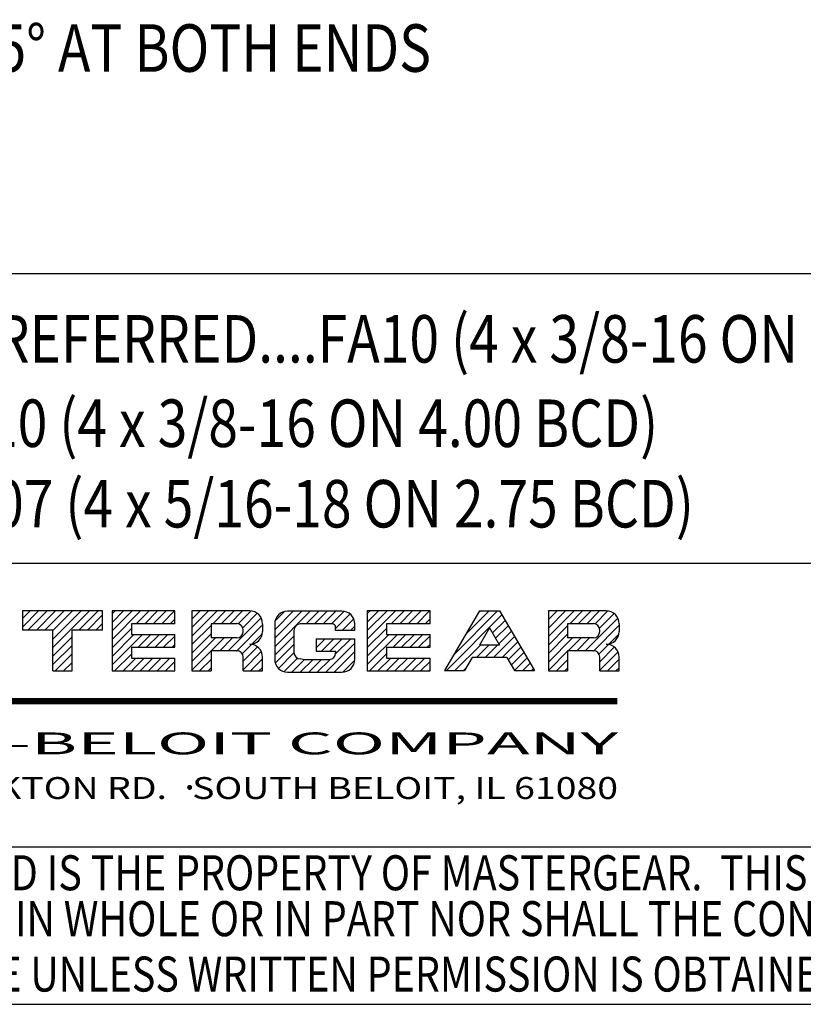
# Model space of a CAD drawing. Extents: x 263.2 to 289.8, y 408.5 to 443.9.
# Drawn here: x 269.7 to 276.5, y 408.5 to 417 of the extents above; entities that cross this region are included whole.
import ezdxf
from ezdxf.enums import TextEntityAlignment as Align

# ---------------------------------------------------------------- set-up
doc = ezdxf.new("R2010")
doc.units = 0
doc.header["$LTSCALE"] = 25.4
doc.header["$MEASUREMENT"] = 0
doc.layers.get('0').update_dxf_attribs({"linetype": 'CONTINUOUS'})
doc.layers.add('1', color=7, linetype='CONTINUOUS')
doc.layers.add('BORDER', color=40, linetype='CONTINUOUS')
doc.styles.add('BORDER', font='ISOCP.SHX', dxfattribs={"width": 0.825})

msp = doc.modelspace()

# ---------------------------------------------------------------- linework, layer by layer
at = {"linetype": 'Continuous'}
for p, q in [((263.5266, 414.8378), (289.1432, 414.8378)), ((263.1508, 408.4939), (289.8106, 408.4939))]:
    msp.add_line(p, q, dxfattribs=at)
at = {"layer": '1', "color": 3, "linetype": 'Continuous'}
for p, q in [((263.1508, 412.3228), (289.8106, 412.3228)), ((263.1508, 409.8613), (289.8106, 409.8613))]:
    msp.add_line(p, q, dxfattribs=at)
at = {"layer": 'BORDER'}
for p, q in [((270.3962, 411.9099), (269.7004, 411.9099)), ((269.7004, 411.9099), (269.7004, 411.743)), ((269.7004, 411.8429), (269.7674, 411.9099)), ((269.7004, 411.7691), (269.8412, 411.9099)), ((269.748, 411.743), (269.915, 411.9099)), ((269.8218, 411.743), (269.9888, 411.9099)), ((269.8956, 411.743), (270.0626, 411.9099)), ((269.9648, 411.5907), (270.284, 411.9099)), ((269.9648, 411.6645), (270.2102, 411.9099)), ((269.9648, 411.7383), (270.1364, 411.9099)), ((270.1908, 411.743), (270.3578, 411.9099)), ((270.2646, 411.743), (270.3962, 411.8745)), ((270.3962, 411.743), (270.3962, 411.9099)), ((271.024, 411.9099), (270.4794, 411.9099)), ((270.4794, 411.9099), (270.4794, 411.3881)), ((270.4794, 411.6626), (270.7268, 411.9099)), ((270.4794, 411.7364), (270.653, 411.9099)), ((270.4794, 411.8102), (270.5792, 411.9099)), ((270.4794, 411.884), (270.5054, 411.9099)), ((270.6893, 411.7986), (270.8006, 411.9099)), ((270.7631, 411.7986), (270.8744, 411.9099)), ((270.8369, 411.7986), (270.9482, 411.9099)), ((270.9107, 411.7986), (271.022, 411.9099)), ((271.024, 411.7986), (271.024, 411.9099)), ((271.6743, 411.9099), (271.1717, 411.9099)), ((271.1717, 411.7644), (271.3172, 411.9099)), ((271.1717, 411.6906), (271.391, 411.9099)), ((271.1717, 411.9099), (271.1717, 411.3881)), ((271.1717, 411.8382), (271.2434, 411.9099)), ((271.3535, 411.7986), (271.4648, 411.9099)), ((271.4273, 411.7986), (271.5386, 411.9099)), ((271.5011, 411.7986), (271.6124, 411.9099)), ((271.5736, 411.7974), (271.6856, 411.9094)), ((271.6136, 411.7636), (271.7392, 411.8891)), ((271.891, 411.5982), (272.2004, 411.9075)), ((271.891, 411.7458), (272.0528, 411.9075)), ((271.891, 411.672), (272.1266, 411.9075)), ((271.8942, 411.8228), (271.9758, 411.9043)), ((272.4754, 411.9075), (272.0023, 411.9075)), ((272.1629, 411.7962), (272.2742, 411.9075)), ((272.2367, 411.7962), (272.348, 411.9075)), ((272.3105, 411.7962), (272.4218, 411.9075)), ((272.3842, 411.7962), (272.494, 411.906)), ((272.4198, 411.758), (272.545, 411.8832)), ((272.6951, 411.7381), (272.867, 411.9099)), ((272.6951, 411.6643), (272.9408, 411.9099)), ((273.2397, 411.9099), (272.6951, 411.9099)), ((272.6951, 411.9099), (272.6951, 411.3881)), ((272.6951, 411.8857), (272.7194, 411.9099)), ((272.6951, 411.8119), (272.7932, 411.9099)), ((272.9032, 411.7986), (273.0146, 411.9099)), ((272.977, 411.7986), (273.0884, 411.9099)), ((273.0508, 411.7986), (273.1622, 411.9099)), ((273.1246, 411.7986), (273.236, 411.9099)), ((273.2397, 411.7986), (273.2397, 411.9099)), ((273.669, 411.9098), (273.3648, 411.3914)), ((273.3816, 411.3914), (273.8642, 411.874)), ((273.4458, 411.5294), (273.8262, 411.9098)), ((273.5506, 411.708), (273.7524, 411.9098)), ((273.6554, 411.8866), (273.6786, 411.9098)), ((273.669, 411.9098), (273.8433, 411.9098)), ((273.8433, 411.9098), (274.1474, 411.3914)), ((274.2674, 411.7606), (274.4167, 411.9099)), ((274.2674, 411.6868), (274.4905, 411.9099)), ((274.7701, 411.9099), (274.2674, 411.9099)), ((274.2674, 411.9099), (274.2674, 411.3881)), ((274.2674, 411.9082), (274.2691, 411.9099)), ((274.2674, 411.8344), (274.3429, 411.9099)), ((274.453, 411.7986), (274.5643, 411.9099)), ((274.5268, 411.7986), (274.6381, 411.9099)), ((274.6006, 411.7986), (274.7119, 411.9099)), ((274.6724, 411.7966), (274.7848, 411.909)), ((274.7104, 411.7608), (274.8371, 411.8875)), ((270.3384, 411.743), (270.3962, 411.8007)), ((271.024, 411.7986), (270.6464, 411.7986)), ((270.6464, 411.7986), (270.6464, 411.7047)), ((270.9845, 411.7986), (271.024, 411.8382)), ((271.5619, 411.7986), (271.3386, 411.7986)), ((271.3386, 411.7986), (271.3386, 411.6752)), ((271.4877, 411.5639), (271.7733, 411.8495)), ((271.5615, 411.5639), (271.7857, 411.788)), ((271.7857, 411.7986), (271.7857, 411.7309)), ((271.891, 411.7962), (271.891, 411.4883)), ((272.1538, 411.7962), (272.1136, 411.796)), ((272.392, 411.7962), (272.1538, 411.7962)), ((272.4762, 411.7406), (272.5771, 411.8415)), ((272.5868, 411.7406), (272.5868, 411.7962)), ((273.2397, 411.7986), (272.8621, 411.7986)), ((272.8621, 411.7986), (272.8621, 411.7047)), ((273.1984, 411.7986), (273.2397, 411.8399)), ((273.7819, 411.7179), (273.8915, 411.8275)), ((274.4344, 411.7986), (274.4344, 411.6752)), ((274.6577, 411.7986), (274.4344, 411.7986)), ((274.5873, 411.5639), (274.8704, 411.847)), ((274.8814, 411.7986), (274.8814, 411.7309)), ((269.9648, 411.743), (269.7004, 411.743)), ((269.9648, 411.3881), (269.9648, 411.743)), ((270.3962, 411.743), (270.1318, 411.743)), ((270.1318, 411.3881), (270.1318, 411.743)), ((270.4794, 411.5888), (270.6464, 411.7557)), ((270.4794, 411.4412), (270.7429, 411.7047)), ((270.4794, 411.515), (270.6691, 411.7047)), ((270.6464, 411.7047), (271.024, 411.7047)), ((270.7054, 411.5934), (270.8167, 411.7047)), ((270.7792, 411.5934), (270.8905, 411.7047)), ((270.853, 411.5934), (270.9643, 411.7047)), ((271.024, 411.5934), (271.024, 411.7047)), ((271.1717, 411.6168), (271.3386, 411.7838)), ((271.1717, 411.543), (271.3386, 411.71)), ((271.6176, 411.7309), (271.6176, 411.743)), ((271.6925, 411.621), (271.7842, 411.7127)), ((272.058, 411.7403), (272.058, 411.6849)), ((272.4198, 411.7406), (272.4198, 411.7684)), ((272.5868, 411.7406), (272.4198, 411.7406)), ((272.55, 411.7406), (272.5868, 411.7773)), ((272.6951, 411.5905), (272.8621, 411.7575)), ((272.6951, 411.5167), (272.8831, 411.7047)), ((272.6951, 411.4429), (272.9569, 411.7047)), ((272.8621, 411.7047), (273.2397, 411.7047)), ((272.9194, 411.5934), (273.0307, 411.7047)), ((272.9932, 411.5934), (273.1045, 411.7047)), ((273.067, 411.5934), (273.1783, 411.7047)), ((273.2397, 411.5934), (273.2397, 411.7047)), ((273.7561, 411.7618), (273.669, 411.6134)), ((273.7561, 411.7618), (273.8433, 411.6134)), ((273.8092, 411.6714), (273.9188, 411.781)), ((273.8365, 411.6249), (273.9461, 411.7345)), ((274.2674, 411.613), (274.4344, 411.78)), ((274.2674, 411.5392), (274.4344, 411.7062)), ((274.661, 411.5638), (274.8814, 411.7842)), ((274.7133, 411.7309), (274.7133, 411.743)), ((274.7929, 411.6219), (274.8791, 411.7081)), ((269.9648, 411.5169), (270.1318, 411.6839)), ((270.9268, 411.5934), (271.024, 411.6906)), ((271.0006, 411.5934), (271.024, 411.6168)), ((271.1717, 411.4692), (271.3777, 411.6752)), ((271.5619, 411.6752), (271.3386, 411.6752)), ((271.3401, 411.5639), (271.4515, 411.6752)), ((271.4139, 411.5639), (271.5253, 411.6752)), ((271.6091, 411.5377), (271.6899, 411.6184)), ((271.891, 411.5244), (272.058, 411.6913)), ((271.8959, 411.4555), (272.058, 411.6175)), ((272.058, 411.6849), (272.058, 411.5997)), ((272.2499, 411.588), (272.3295, 411.6676)), ((272.2499, 411.6676), (272.5868, 411.6676)), ((272.2499, 411.6676), (272.2499, 411.5609)), ((272.2499, 411.6618), (272.2557, 411.6676)), ((272.2966, 411.5609), (272.4033, 411.6676)), ((272.334, 411.377), (272.5868, 411.6297)), ((272.3704, 411.5609), (272.4771, 411.6676)), ((272.4192, 411.536), (272.5509, 411.6676)), ((272.5868, 411.4883), (272.5868, 411.6676)), ((273.1408, 411.5934), (273.2397, 411.6923)), ((273.2146, 411.5934), (273.2397, 411.6185)), ((273.7914, 411.5059), (273.9734, 411.688)), ((273.8651, 411.5059), (274.0007, 411.6415)), ((274.2674, 411.4654), (274.4772, 411.6752)), ((274.6577, 411.6752), (274.4344, 411.6752)), ((274.4397, 411.5639), (274.551, 411.6752)), ((274.5135, 411.5639), (274.6248, 411.6752)), ((274.7063, 411.5353), (274.7889, 411.6179)), ((269.9648, 411.4431), (270.1318, 411.6101)), ((269.9836, 411.3881), (270.1318, 411.5363)), ((270.5002, 411.3881), (270.6464, 411.5344)), ((270.6464, 411.5934), (271.024, 411.5934)), ((270.6464, 411.5934), (270.6464, 411.4994)), ((271.1717, 411.3954), (271.3386, 411.5624)), ((271.5584, 411.5639), (271.3386, 411.5639)), ((271.3386, 411.5639), (271.3386, 411.3881)), ((271.5584, 411.5639), (271.5619, 411.5639)), ((271.6176, 411.4723), (271.7419, 411.5967)), ((271.6176, 411.3985), (271.7749, 411.5559)), ((271.9237, 411.4095), (272.0582, 411.544)), ((272.058, 411.5997), (272.058, 411.5488)), ((272.2499, 411.5609), (272.4198, 411.5609)), ((272.4078, 411.377), (272.5868, 411.5559)), ((272.4198, 411.5609), (272.4198, 411.544)), ((272.4198, 411.5563), (272.4198, 411.559)), ((272.7141, 411.3881), (272.8621, 411.5361)), ((272.8621, 411.5934), (273.2397, 411.5934)), ((272.8621, 411.5934), (272.8621, 411.4994)), ((273.4554, 411.3914), (273.6774, 411.6134)), ((273.6438, 411.5059), (273.7512, 411.6134)), ((273.8433, 411.6134), (273.669, 411.6134)), ((273.7176, 411.5059), (273.825, 411.6134)), ((273.9184, 411.4854), (274.028, 411.595)), ((273.9456, 411.4388), (274.0553, 411.5485)), ((274.2674, 411.3916), (274.4344, 411.5586)), ((274.4344, 411.5639), (274.4344, 411.3881)), ((274.6541, 411.5639), (274.4344, 411.5639)), ((274.6541, 411.5639), (274.6577, 411.5639)), ((274.7133, 411.4686), (274.8398, 411.595)), ((274.7133, 411.3948), (274.8719, 411.5533)), ((270.0574, 411.3881), (270.1318, 411.4625)), ((270.574, 411.3881), (270.6853, 411.4994)), ((270.6464, 411.4994), (271.024, 411.4994)), ((270.6478, 411.3881), (270.7591, 411.4994)), ((270.7216, 411.3881), (270.8329, 411.4994)), ((270.7954, 411.3881), (270.9067, 411.4994)), ((270.8692, 411.3881), (270.9805, 411.4994)), ((270.943, 411.3881), (271.024, 411.4692)), ((271.024, 411.3881), (271.024, 411.4994)), ((271.2382, 411.3881), (271.3386, 411.4886)), ((271.6176, 411.3881), (271.6176, 411.5082)), ((271.6809, 411.3881), (271.7857, 411.4928)), ((271.7857, 411.3881), (271.7857, 411.5082)), ((271.9699, 411.3818), (272.0877, 411.4996)), ((272.0388, 411.377), (272.1502, 411.4883)), ((272.1126, 411.377), (272.224, 411.4883)), ((272.1387, 411.4883), (272.1136, 411.4932)), ((272.1387, 411.4883), (272.3641, 411.4883)), ((272.1864, 411.377), (272.2978, 411.4883)), ((272.2602, 411.377), (272.3722, 411.4889)), ((272.4818, 411.3772), (272.5866, 411.482)), ((272.7879, 411.3881), (272.8992, 411.4994)), ((272.8617, 411.3881), (272.973, 411.4994)), ((272.8621, 411.4994), (273.2397, 411.4994)), ((272.9355, 411.3881), (273.0468, 411.4994)), ((273.0093, 411.3881), (273.1206, 411.4994)), ((273.0831, 411.3881), (273.1944, 411.4994)), ((273.1569, 411.3881), (273.2397, 411.4709)), ((273.2397, 411.3881), (273.2397, 411.4994)), ((273.606, 411.5059), (273.5388, 411.3914)), ((273.9063, 411.5059), (273.606, 411.5059)), ((273.9063, 411.5059), (273.9735, 411.3914)), ((273.9729, 411.3923), (274.0826, 411.502)), ((274.0458, 411.3914), (274.1099, 411.4555)), ((274.3377, 411.3881), (274.4344, 411.4848)), ((274.7133, 411.3881), (274.7133, 411.5082)), ((274.7805, 411.3881), (274.8814, 411.489)), ((274.8814, 411.3881), (274.8814, 411.5082)), ((269.9648, 411.3881), (270.1318, 411.3881)), ((270.1312, 411.3881), (270.1318, 411.3887)), ((270.4794, 411.3881), (271.024, 411.3881)), ((271.0168, 411.3881), (271.024, 411.3954)), ((271.1717, 411.3881), (271.3386, 411.3881)), ((271.312, 411.3881), (271.3386, 411.4148)), ((271.6176, 411.3881), (271.7857, 411.3881)), ((271.7547, 411.3881), (271.7857, 411.419)), ((272.0023, 411.377), (272.4754, 411.377)), ((272.6951, 411.3881), (273.2397, 411.3881)), ((273.2307, 411.3881), (273.2397, 411.3971)), ((273.3648, 411.3914), (273.5388, 411.3914)), ((273.5292, 411.3914), (273.5524, 411.4146)), ((273.9735, 411.3914), (274.1474, 411.3914)), ((274.1196, 411.3914), (274.1371, 411.4089)), ((274.2674, 411.3881), (274.4344, 411.3881)), ((274.4115, 411.3881), (274.4344, 411.411)), ((274.7133, 411.3881), (274.8814, 411.3881)), ((274.8543, 411.3881), (274.8814, 411.4152))]:
    msp.add_line(p, q, dxfattribs=at)
at = {"layer": 'BORDER', "const_width": 0.0557}
msp.add_lwpolyline([(267.1714, 411.1254), (274.8654, 411.1254)], dxfattribs=at)
at = {"layer": 'BORDER', "const_width": 0.0217}
msp.add_lwpolyline([(271.1417, 410.3771, 1), (271.1634, 410.3771, 1)], format="xyb", close=True, dxfattribs=at)
at = {"layer": 'BORDER'}
for centre, radius, start, end in [((271.6743, 411.7986), 0.1113, 0, 90), ((272.0023, 411.7962), 0.1113, 90, 180), ((272.4754, 411.7962), 0.1113, 0, 90), ((274.7701, 411.7986), 0.1113, 0, 90), ((271.5619, 411.743), 0.0557, 0, 90), ((272.1136, 411.7403), 0.0557, 90, 180), ((272.392, 411.7684), 0.0278, 0, 90), ((274.6577, 411.743), 0.0557, 0, 90), ((271.5619, 411.7309), 0.0557, 270, 0), ((271.6743, 411.7309), 0.1113, 270, 0), ((274.6577, 411.7309), 0.0557, 270, 0), ((274.7701, 411.7309), 0.1113, 270, 0), ((271.6743, 411.5082), 0.1113, 0, 90), ((274.7701, 411.5082), 0.1113, 0, 90), ((271.5619, 411.5082), 0.0557, 0, 90), ((272.1136, 411.5488), 0.0557, 180, 270), ((272.3641, 411.544), 0.0557, 270, 0), ((274.6577, 411.5082), 0.0557, 0, 90), ((272.0023, 411.4883), 0.1113, 180, 270), ((272.4754, 411.4883), 0.1113, 270, 0)]:
    msp.add_arc(centre, radius, start, end, dxfattribs=at)

# ---------------------------------------------------------------- texts
at = {"layer": 'BORDER', "width": 0.825}
for s, p in [('TRAVEL.........................90%%D %%P5%%D AT BOTH ENDS', (263.3459, 416.59)), ('MOUNTING HOLE DETAIL: PREFERRED....FA10 (4 x 3/8-16 ON 4.00" BCD)', (263.5217, 414.0652)), ('                      MAXIMUM.......FA10 (4 x 3/8-16 ON 4.00 BCD)', (263.5217, 413.3326)), ('                      MINIMUM........FA07 (4 x 5/16-18 ON 2.75 BCD)', (263.5217, 412.6339))]:
    msp.add_text(s, height=0.4125, dxfattribs=at).set_placement(p)
at = {"layer": 'BORDER', "style": 'BORDER'}
for s, width, p, p2 in [('A REGAL-BELOIT COMPANY', 2.521393, (267.1799, 410.664), (274.8721, 410.664)), ('5466 EAST ROCKTON RD.   SOUTH BELOIT, IL 61080', 1.362305, (267.1799, 410.2766), (274.8721, 410.2766))]:
    msp.add_text(s, height=0.19008, dxfattribs=dict(at, width=width)).set_placement(p, p2, align=Align.FIT)
at = {"layer": 'BORDER', "style": 'BORDER', "width": 0.825}
for s, p in [('THIS PRINT IS CONFIDENTIAL AND IS THE PROPERTY OF MASTERGEAR.  THIS PRINT SHALL NOT BE USED,', (272.7151, 409.5965)), ('COPIED OR REPRODUCED IN WHOLE OR IN PART NOR SHALL THE CONTENTS BE REVEALED IN ANY ', (273.2757, 409.198)), ('MANNER TO ANYONE UNLESS WRITTEN PERMISSION IS OBTAINED FROM MASTERGEAR.', (273.2757, 408.7171))]:
    msp.add_text(s, height=0.304128, dxfattribs=at).set_placement(p, align=Align.MIDDLE)

doc.saveas('drawing.dxf')
